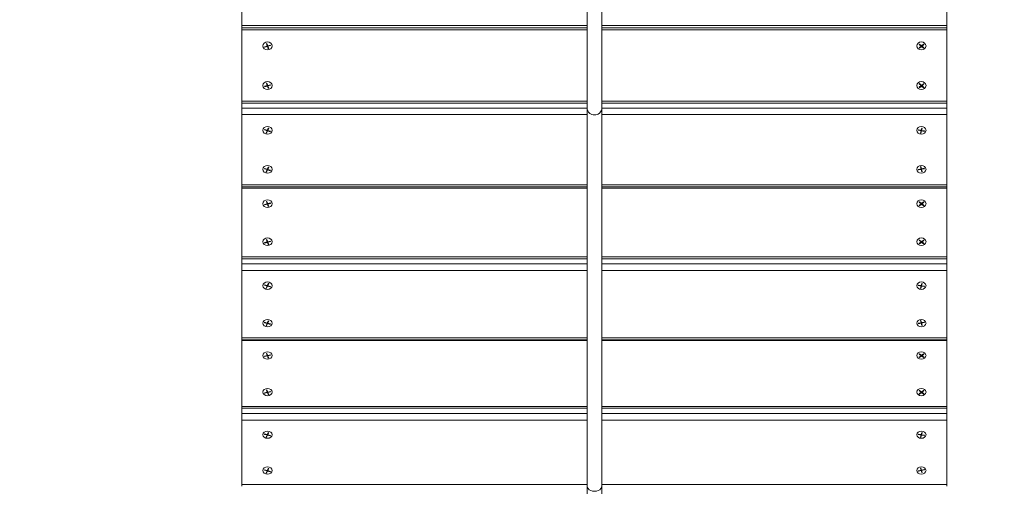
# Model space of a CAD drawing. Units: millimetres. Extents: x 27113 to 29985, y 3407 to 5995.
# Drawn here: x 28439 to 28546, y 4087 to 4138 of the extents above; entities that cross this region are included whole.
import ezdxf

# ---------------------------------------------------------------- set-up
doc = ezdxf.new("R2010")
doc.units = ezdxf.units.MM
doc.header["$LTSCALE"] = 10
doc.layers.add('Widoczne (ISO)', color=7, linetype='Continuous', lineweight=50)
doc.layers.add('Widoczne wąskie (ISO)', color=7, linetype='Continuous', lineweight=35)
doc.styles.get("Standard").update_dxf_attribs({"font": 'tahoma.ttf'})
doc.dimstyles.new('Karol 25', dxfattribs={"dimtxt": 25, "dimasz": 25, "dimexe": 0.18, "dimexo": 0.0625, "dimgap": 0.09, "dimtad": 1, "dimdec": 0, "dimzin": 0, "dimdsep": 46, "dimtxsty": 'Standard', "dimcen": 0.09, "dimadec": 0, "dimazin": 0, "dimtfac": 1, "dimtdec": 0, "dimtofl": 0, "dimtmove": 0, "dimatfit": 3, "dimfxl": 3, "dimfxlon": 1, "dimtolj": 1, "dimtzin": 0, "dimarcsym": 0})

# ---------------------------------------------------------------- blocks, each defined once
blk = doc.blocks.new('A$C73314AC2')
at = {"layer": 'Widoczne (ISO)', "lineweight": 13}
for p, q in [((1199.5, 359.07), (1199.5, 365.05)), ((1236.7, 364.7), (1236.7, 350.15)), ((1238.3, 350.15), (1238.3, 364.7)), ((1275.5, 365.05), (1275.5, 359.07)), ((1199.5, 358.82), (1199.5, 359.07)), ((1199.5, 358.61), (1199.5, 358.82)), ((1236.7, 358.82), (1199.5, 358.82)), ((1275.5, 358.82), (1238.3, 358.82)), ((1275.5, 359.07), (1275.5, 358.82)), ((1275.5, 358.82), (1275.5, 358.61)), ((1199.5, 350.93), (1199.5, 358.61)), ((1275.5, 358.61), (1275.5, 350.93)), ((1201.94, 356.8), (1202.22, 356.87)), ((1201.95, 356.75), (1201.94, 356.8)), ((1202.24, 356.82), (1201.95, 356.75)), ((1201.95, 356.75), (1201.95, 356.78)), ((1202.14, 357.12), (1202.19, 357.13)), ((1202.22, 356.87), (1202.14, 357.12)), ((1202.19, 357.13), (1202.28, 356.89)), ((1202.22, 356.87), (1202.22, 356.9)), ((1202.24, 356.82), (1202.24, 356.85)), ((1202.33, 356.58), (1202.24, 356.82)), ((1202.28, 356.89), (1202.57, 356.96)), ((1202.59, 356.91), (1202.3, 356.84)), ((1202.3, 356.84), (1202.3, 356.87)), ((1202.3, 356.84), (1202.39, 356.59)), ((1202.57, 356.96), (1202.59, 356.91)), ((1272.52, 357.05), (1272.56, 357.08)), ((1272.73, 356.86), (1272.52, 357.05)), ((1272.52, 356.68), (1272.73, 356.86)), ((1272.56, 357.08), (1272.77, 356.9)), ((1272.77, 356.83), (1272.56, 356.65)), ((1272.73, 356.86), (1272.73, 356.89)), ((1272.77, 356.9), (1272.99, 357.08)), ((1272.77, 356.83), (1272.77, 356.85)), ((1272.98, 356.64), (1272.77, 356.83)), ((1273.03, 357.04), (1272.82, 356.86)), ((1272.82, 356.86), (1272.82, 356.89)), ((1272.82, 356.86), (1273.03, 356.68)), ((1272.99, 357.08), (1273.03, 357.04)), ((1202.33, 356.58), (1202.33, 356.61)), ((1202.39, 356.59), (1202.33, 356.58)), ((1272.56, 356.65), (1272.52, 356.68)), ((1272.56, 356.65), (1272.56, 356.67)), ((1273.03, 356.68), (1272.98, 356.64)), ((1272.98, 356.64), (1272.98, 356.67)), ((1201.94, 352.53), (1202.22, 352.61)), ((1201.95, 352.48), (1201.94, 352.53)), ((1202.24, 352.56), (1201.95, 352.48)), ((1201.95, 352.48), (1201.95, 352.51)), ((1202.14, 352.85), (1202.19, 352.87)), ((1202.22, 352.61), (1202.14, 352.85)), ((1202.19, 352.87), (1202.28, 352.62)), ((1202.22, 352.61), (1202.22, 352.63)), ((1202.24, 352.56), (1202.24, 352.58)), ((1202.33, 352.31), (1202.24, 352.56)), ((1202.28, 352.62), (1202.57, 352.7)), ((1202.59, 352.65), (1202.3, 352.57)), ((1202.3, 352.57), (1202.3, 352.6)), ((1202.3, 352.57), (1202.39, 352.33)), ((1202.57, 352.7), (1202.59, 352.65)), ((1272.52, 352.78), (1272.56, 352.82)), ((1272.73, 352.6), (1272.52, 352.78)), ((1272.52, 352.42), (1272.73, 352.6)), ((1272.56, 352.82), (1272.77, 352.63)), ((1272.77, 352.56), (1272.56, 352.38)), ((1272.73, 352.6), (1272.73, 352.62)), ((1272.77, 352.63), (1272.99, 352.81)), ((1272.77, 352.56), (1272.77, 352.59)), ((1272.98, 352.38), (1272.77, 352.56)), ((1273.03, 352.78), (1272.82, 352.6)), ((1272.82, 352.6), (1272.82, 352.62)), ((1272.82, 352.6), (1273.03, 352.41)), ((1272.99, 352.81), (1273.03, 352.78)), ((1202.33, 352.31), (1202.33, 352.34)), ((1202.39, 352.33), (1202.33, 352.31)), ((1272.56, 352.38), (1272.52, 352.42)), ((1272.56, 352.38), (1272.56, 352.41)), ((1273.03, 352.41), (1272.98, 352.38)), ((1272.98, 352.38), (1272.98, 352.4)), ((1199.5, 350.7), (1199.5, 350.93)), ((1236.7, 350.7), (1199.5, 350.7)), ((1199.5, 350.17), (1199.5, 350.7)), ((1275.5, 350.7), (1238.3, 350.7)), ((1275.5, 350.93), (1275.5, 350.7)), ((1275.5, 350.7), (1275.5, 350.17)), ((1199.5, 349.48), (1199.5, 350.17)), ((1199.5, 341.92), (1199.5, 349.48)), ((1236.7, 350.15), (1236.7, 309.45)), ((1238.3, 309.45), (1238.3, 350.15)), ((1275.5, 350.17), (1275.5, 349.48)), ((1275.5, 349.48), (1275.5, 341.92)), ((1201.92, 347.82), (1201.94, 347.87)), ((1202.2, 347.74), (1201.92, 347.82)), ((1201.94, 347.87), (1202.22, 347.78)), ((1202.1, 347.5), (1202.2, 347.74)), ((1202.16, 347.48), (1202.1, 347.5)), ((1202.26, 347.72), (1202.16, 347.48)), ((1202.16, 347.48), (1202.16, 347.51)), ((1202.2, 347.74), (1202.2, 347.76)), ((1202.22, 347.78), (1202.33, 348.02)), ((1202.26, 347.72), (1202.26, 347.75)), ((1202.54, 347.63), (1202.26, 347.72)), ((1202.38, 348), (1202.28, 347.77)), ((1202.28, 347.77), (1202.28, 347.79)), ((1202.28, 347.77), (1202.56, 347.68)), ((1202.33, 348.02), (1202.38, 348)), ((1202.56, 347.68), (1202.54, 347.63)), ((1202.54, 347.63), (1202.54, 347.66)), ((1272.42, 347.79), (1272.43, 347.84)), ((1272.71, 347.73), (1272.42, 347.79)), ((1272.43, 347.84), (1272.72, 347.78)), ((1272.64, 347.49), (1272.71, 347.73)), ((1272.7, 347.48), (1272.64, 347.49)), ((1272.77, 347.72), (1272.7, 347.48)), ((1272.7, 347.48), (1272.7, 347.5)), ((1272.71, 347.73), (1272.71, 347.76)), ((1272.72, 347.78), (1272.79, 348.03)), ((1272.77, 347.72), (1272.77, 347.75)), ((1273.06, 347.67), (1272.77, 347.72)), ((1272.85, 348.02), (1272.78, 347.77)), ((1272.78, 347.77), (1272.78, 347.8)), ((1272.78, 347.77), (1273.07, 347.71)), ((1272.79, 348.03), (1272.85, 348.02)), ((1273.07, 347.71), (1273.06, 347.67)), ((1273.06, 347.67), (1273.06, 347.69)), ((1201.92, 343.62), (1201.94, 343.67)), ((1202.2, 343.54), (1201.92, 343.62)), ((1201.94, 343.67), (1202.22, 343.58)), ((1202.1, 343.3), (1202.2, 343.54)), ((1202.16, 343.28), (1202.1, 343.3)), ((1202.26, 343.52), (1202.16, 343.28)), ((1202.16, 343.28), (1202.16, 343.31)), ((1202.2, 343.54), (1202.2, 343.56)), ((1202.22, 343.58), (1202.33, 343.82)), ((1202.26, 343.52), (1202.26, 343.55)), ((1202.54, 343.43), (1202.26, 343.52)), ((1202.38, 343.8), (1202.28, 343.57)), ((1202.28, 343.57), (1202.28, 343.59)), ((1202.28, 343.57), (1202.56, 343.48)), ((1202.33, 343.82), (1202.38, 343.8)), ((1202.56, 343.48), (1202.54, 343.43)), ((1202.54, 343.43), (1202.54, 343.46)), ((1272.42, 343.56), (1272.71, 343.62)), ((1272.43, 343.51), (1272.42, 343.56)), ((1272.72, 343.57), (1272.43, 343.51)), ((1272.43, 343.51), (1272.43, 343.54)), ((1272.64, 343.86), (1272.7, 343.88)), ((1272.71, 343.62), (1272.64, 343.86)), ((1272.7, 343.88), (1272.77, 343.63)), ((1272.71, 343.62), (1272.71, 343.65)), ((1272.72, 343.57), (1272.72, 343.6)), ((1272.79, 343.32), (1272.72, 343.57)), ((1272.77, 343.63), (1273.06, 343.69)), ((1273.07, 343.64), (1272.78, 343.58)), ((1272.78, 343.58), (1272.78, 343.61)), ((1272.78, 343.58), (1272.85, 343.34)), ((1272.79, 343.32), (1272.79, 343.35)), ((1272.85, 343.34), (1272.79, 343.32)), ((1273.06, 343.69), (1273.07, 343.64)), ((1199.5, 341.69), (1199.5, 341.92)), ((1275.5, 341.92), (1275.5, 341.69)), ((1199.5, 341.54), (1199.5, 341.69)), ((1236.7, 341.69), (1199.5, 341.69)), ((1199.5, 334.14), (1199.5, 341.54)), ((1275.5, 341.69), (1238.3, 341.69)), ((1275.5, 341.69), (1275.5, 341.54)), ((1275.5, 341.54), (1275.5, 334.14)), ((1201.94, 339.79), (1202.22, 339.86)), ((1201.95, 339.74), (1201.94, 339.79)), ((1202.24, 339.81), (1201.95, 339.74)), ((1201.95, 339.74), (1201.95, 339.77)), ((1202.14, 340.1), (1202.19, 340.11)), ((1202.22, 339.86), (1202.14, 340.1)), ((1202.19, 340.11), (1202.28, 339.88)), ((1202.22, 339.86), (1202.22, 339.89)), ((1202.24, 339.81), (1202.24, 339.84)), ((1202.33, 339.58), (1202.24, 339.81)), ((1202.28, 339.88), (1202.57, 339.95)), ((1202.59, 339.9), (1202.3, 339.83)), ((1202.3, 339.83), (1202.3, 339.86)), ((1202.3, 339.83), (1202.39, 339.59)), ((1202.57, 339.95), (1202.59, 339.9)), ((1272.52, 340.03), (1272.56, 340.06)), ((1272.73, 339.85), (1272.52, 340.03)), ((1272.52, 339.68), (1272.73, 339.85)), ((1272.56, 340.06), (1272.77, 339.89)), ((1272.77, 339.82), (1272.56, 339.64)), ((1272.73, 339.85), (1272.73, 339.88)), ((1272.77, 339.89), (1272.99, 340.06)), ((1272.77, 339.82), (1272.77, 339.84)), ((1272.98, 339.64), (1272.77, 339.82)), ((1273.03, 340.02), (1272.82, 339.85)), ((1272.82, 339.85), (1272.82, 339.88)), ((1272.82, 339.85), (1273.03, 339.67)), ((1272.99, 340.06), (1273.03, 340.02)), ((1202.33, 339.58), (1202.33, 339.61)), ((1202.39, 339.59), (1202.33, 339.58)), ((1272.56, 339.64), (1272.52, 339.68)), ((1272.56, 339.64), (1272.56, 339.67)), ((1272.98, 339.64), (1272.98, 339.67)), ((1273.03, 339.67), (1272.98, 339.64)), ((1201.94, 335.68), (1202.22, 335.75)), ((1201.95, 335.63), (1201.94, 335.68)), ((1202.24, 335.7), (1201.95, 335.63)), ((1201.95, 335.63), (1201.95, 335.66)), ((1202.14, 335.99), (1202.19, 336)), ((1202.22, 335.75), (1202.14, 335.99)), ((1202.19, 336), (1202.28, 335.76)), ((1202.22, 335.75), (1202.22, 335.78)), ((1202.24, 335.7), (1202.24, 335.73)), ((1202.33, 335.47), (1202.24, 335.7)), ((1202.28, 335.76), (1202.57, 335.84)), ((1202.59, 335.79), (1202.3, 335.72)), ((1202.3, 335.72), (1202.3, 335.75)), ((1202.3, 335.72), (1202.39, 335.48)), ((1202.33, 335.47), (1202.33, 335.5)), ((1202.39, 335.48), (1202.33, 335.47)), ((1202.57, 335.84), (1202.59, 335.79)), ((1272.52, 335.92), (1272.56, 335.95)), ((1272.73, 335.74), (1272.52, 335.92)), ((1272.52, 335.57), (1272.73, 335.74)), ((1272.56, 335.53), (1272.52, 335.57)), ((1272.56, 335.95), (1272.77, 335.77)), ((1272.77, 335.7), (1272.56, 335.53)), ((1272.56, 335.53), (1272.56, 335.56)), ((1272.73, 335.74), (1272.73, 335.77)), ((1272.77, 335.77), (1272.99, 335.95)), ((1272.77, 335.7), (1272.77, 335.73)), ((1272.98, 335.53), (1272.77, 335.7)), ((1273.03, 335.91), (1272.82, 335.74)), ((1272.82, 335.74), (1272.82, 335.77)), ((1272.82, 335.74), (1273.03, 335.56)), ((1272.98, 335.53), (1272.98, 335.56)), ((1273.03, 335.56), (1272.98, 335.53)), ((1272.99, 335.95), (1273.03, 335.91)), ((1199.5, 333.93), (1199.5, 334.14)), ((1236.7, 333.93), (1199.5, 333.93)), ((1199.5, 333.38), (1199.5, 333.93)), ((1199.5, 332.68), (1199.5, 333.38)), ((1275.5, 333.93), (1238.3, 333.93)), ((1275.5, 334.14), (1275.5, 333.93)), ((1275.5, 333.93), (1275.5, 333.38)), ((1275.5, 333.38), (1275.5, 332.68)), ((1199.5, 325.41), (1199.5, 332.68)), ((1275.5, 332.68), (1275.5, 325.41)), ((1202.22, 331.04), (1202.33, 331.27)), ((1202.38, 331.25), (1202.28, 331.02)), ((1202.33, 331.27), (1202.38, 331.25)), ((1272.72, 331.04), (1272.79, 331.27)), ((1272.85, 331.26), (1272.78, 331.03)), ((1272.79, 331.27), (1272.85, 331.26)), ((1201.92, 331.08), (1201.94, 331.12)), ((1202.2, 330.99), (1201.92, 331.08)), ((1201.94, 331.12), (1202.22, 331.04)), ((1202.1, 330.77), (1202.2, 330.99)), ((1202.16, 330.75), (1202.1, 330.77)), ((1202.26, 330.98), (1202.16, 330.75)), ((1202.16, 330.75), (1202.16, 330.78)), ((1202.2, 330.99), (1202.2, 331.02)), ((1202.26, 330.98), (1202.26, 331.01)), ((1202.54, 330.9), (1202.26, 330.98)), ((1202.28, 331.02), (1202.28, 331.05)), ((1202.28, 331.02), (1202.56, 330.94)), ((1202.56, 330.94), (1202.54, 330.9)), ((1202.54, 330.9), (1202.54, 330.93)), ((1272.42, 331.04), (1272.43, 331.09)), ((1272.71, 330.99), (1272.42, 331.04)), ((1272.43, 331.09), (1272.72, 331.04)), ((1272.64, 330.75), (1272.71, 330.99)), ((1272.7, 330.74), (1272.64, 330.75)), ((1272.77, 330.98), (1272.7, 330.74)), ((1272.7, 330.74), (1272.7, 330.77)), ((1272.71, 330.99), (1272.71, 331.02)), ((1272.77, 330.98), (1272.77, 331.01)), ((1273.06, 330.93), (1272.77, 330.98)), ((1272.78, 331.03), (1272.78, 331.06)), ((1272.78, 331.03), (1273.07, 330.97)), ((1273.07, 330.97), (1273.06, 330.93)), ((1273.06, 330.93), (1273.06, 330.96)), ((1201.92, 327.04), (1201.94, 327.08)), ((1202.2, 326.95), (1201.92, 327.04)), ((1201.94, 327.08), (1202.22, 327)), ((1202.2, 326.95), (1202.2, 326.98)), ((1202.22, 327), (1202.33, 327.23)), ((1202.26, 326.94), (1202.26, 326.97)), ((1202.38, 327.21), (1202.28, 326.98)), ((1202.28, 326.98), (1202.28, 327.01)), ((1202.28, 326.98), (1202.56, 326.9)), ((1202.33, 327.23), (1202.38, 327.21)), ((1272.42, 326.98), (1272.71, 327.03)), ((1272.43, 326.93), (1272.42, 326.98)), ((1272.72, 326.99), (1272.43, 326.93)), ((1272.64, 327.27), (1272.7, 327.28)), ((1272.71, 327.03), (1272.64, 327.27)), ((1272.7, 327.28), (1272.77, 327.05)), ((1272.71, 327.03), (1272.71, 327.06)), ((1272.72, 326.99), (1272.72, 327.02)), ((1272.79, 326.75), (1272.72, 326.99)), ((1272.77, 327.05), (1273.06, 327.1)), ((1273.07, 327.05), (1272.78, 327)), ((1272.78, 327), (1272.78, 327.03)), ((1272.78, 327), (1272.85, 326.76)), ((1273.06, 327.1), (1273.07, 327.05)), ((1202.1, 326.73), (1202.2, 326.95)), ((1202.16, 326.71), (1202.1, 326.73)), ((1202.26, 326.94), (1202.16, 326.71)), ((1202.16, 326.71), (1202.16, 326.74)), ((1202.54, 326.86), (1202.26, 326.94)), ((1202.56, 326.9), (1202.54, 326.86)), ((1202.54, 326.86), (1202.54, 326.89)), ((1272.43, 326.93), (1272.43, 326.96)), ((1272.79, 326.75), (1272.79, 326.78)), ((1272.85, 326.76), (1272.79, 326.75)), ((1199.5, 325.2), (1199.5, 325.41)), ((1199.5, 325.11), (1199.5, 325.2)), ((1236.7, 325.2), (1199.5, 325.2)), ((1199.5, 318.01), (1199.5, 325.11)), ((1275.5, 325.2), (1238.3, 325.2)), ((1275.5, 325.41), (1275.5, 325.2)), ((1275.5, 325.2), (1275.5, 325.11)), ((1275.5, 325.11), (1275.5, 318.01)), ((1201.94, 323.42), (1202.22, 323.49)), ((1201.95, 323.38), (1201.94, 323.42)), ((1202.24, 323.45), (1201.95, 323.38)), ((1201.95, 323.38), (1201.95, 323.41)), ((1202.14, 323.72), (1202.19, 323.73)), ((1202.22, 323.49), (1202.14, 323.72)), ((1202.19, 323.73), (1202.28, 323.51)), ((1202.22, 323.49), (1202.22, 323.52)), ((1202.24, 323.45), (1202.24, 323.48)), ((1202.33, 323.22), (1202.24, 323.45)), ((1202.28, 323.51), (1202.57, 323.58)), ((1202.59, 323.53), (1202.3, 323.46)), ((1202.3, 323.46), (1202.3, 323.49)), ((1202.3, 323.46), (1202.39, 323.24)), ((1202.33, 323.22), (1202.33, 323.25)), ((1202.39, 323.24), (1202.33, 323.22)), ((1202.57, 323.58), (1202.59, 323.53)), ((1272.52, 323.65), (1272.56, 323.69)), ((1272.73, 323.48), (1272.52, 323.65)), ((1272.52, 323.32), (1272.73, 323.48)), ((1272.56, 323.28), (1272.52, 323.32)), ((1272.56, 323.69), (1272.77, 323.52)), ((1272.77, 323.45), (1272.56, 323.28)), ((1272.56, 323.28), (1272.56, 323.31)), ((1272.73, 323.48), (1272.73, 323.51)), ((1272.77, 323.52), (1272.99, 323.68)), ((1272.77, 323.45), (1272.77, 323.48)), ((1272.98, 323.28), (1272.77, 323.45)), ((1273.03, 323.65), (1272.82, 323.48)), ((1272.82, 323.48), (1272.82, 323.51)), ((1272.82, 323.48), (1273.03, 323.31)), ((1272.98, 323.28), (1272.98, 323.31)), ((1273.03, 323.31), (1272.98, 323.28)), ((1272.99, 323.68), (1273.03, 323.65)), ((1201.94, 319.48), (1202.22, 319.55)), ((1202.14, 319.78), (1202.19, 319.79)), ((1202.22, 319.55), (1202.14, 319.78)), ((1202.19, 319.79), (1202.28, 319.56)), ((1202.22, 319.55), (1202.22, 319.58)), ((1202.24, 319.51), (1202.24, 319.54)), ((1202.28, 319.56), (1202.57, 319.63)), ((1202.59, 319.59), (1202.3, 319.52)), ((1202.3, 319.52), (1202.3, 319.55)), ((1202.57, 319.63), (1202.59, 319.59)), ((1272.52, 319.71), (1272.56, 319.74)), ((1272.73, 319.54), (1272.52, 319.71)), ((1272.52, 319.38), (1272.73, 319.54)), ((1272.56, 319.74), (1272.77, 319.57)), ((1272.73, 319.54), (1272.73, 319.57)), ((1272.77, 319.57), (1272.99, 319.74)), ((1272.77, 319.51), (1272.77, 319.54)), ((1273.03, 319.71), (1272.82, 319.54)), ((1272.82, 319.54), (1272.82, 319.57)), ((1272.82, 319.54), (1273.03, 319.37)), ((1272.99, 319.74), (1273.03, 319.71)), ((1201.95, 319.44), (1201.94, 319.48)), ((1202.24, 319.51), (1201.95, 319.44)), ((1201.95, 319.44), (1201.95, 319.47)), ((1202.33, 319.28), (1202.24, 319.51)), ((1202.3, 319.52), (1202.39, 319.29)), ((1202.33, 319.28), (1202.33, 319.31)), ((1202.39, 319.29), (1202.33, 319.28)), ((1272.56, 319.34), (1272.52, 319.38)), ((1272.77, 319.51), (1272.56, 319.34)), ((1272.56, 319.34), (1272.56, 319.37)), ((1272.98, 319.34), (1272.77, 319.51)), ((1272.98, 319.34), (1272.98, 319.37)), ((1273.03, 319.37), (1272.98, 319.34)), ((1199.5, 317.82), (1199.5, 318.01)), ((1236.7, 317.82), (1199.5, 317.82)), ((1199.5, 317.24), (1199.5, 317.82)), ((1275.5, 317.82), (1238.3, 317.82)), ((1275.5, 318.01), (1275.5, 317.82)), ((1275.5, 317.82), (1275.5, 317.24)), ((1199.5, 316.54), (1199.5, 317.24)), ((1199.5, 309.58), (1199.5, 316.54)), ((1275.5, 317.24), (1275.5, 316.54)), ((1275.5, 316.54), (1275.5, 309.58)), ((1201.92, 315), (1201.94, 315.05)), ((1202.2, 314.93), (1201.92, 315)), ((1201.94, 315.05), (1202.22, 314.97)), ((1202.1, 314.71), (1202.2, 314.93)), ((1202.16, 314.69), (1202.1, 314.71)), ((1202.26, 314.91), (1202.16, 314.69)), ((1202.16, 314.69), (1202.16, 314.72)), ((1202.2, 314.93), (1202.2, 314.96)), ((1202.22, 314.97), (1202.33, 315.19)), ((1202.26, 314.91), (1202.26, 314.94)), ((1202.54, 314.83), (1202.26, 314.91)), ((1202.38, 315.17), (1202.28, 314.95)), ((1202.28, 314.95), (1202.28, 314.99)), ((1202.28, 314.95), (1202.56, 314.88)), ((1202.33, 315.19), (1202.38, 315.17)), ((1202.56, 314.88), (1202.54, 314.83)), ((1202.54, 314.83), (1202.54, 314.86)), ((1272.42, 314.97), (1272.43, 315.02)), ((1272.71, 314.92), (1272.42, 314.97)), ((1272.43, 315.02), (1272.72, 314.97)), ((1272.64, 314.7), (1272.71, 314.92)), ((1272.7, 314.68), (1272.64, 314.7)), ((1272.77, 314.91), (1272.7, 314.68)), ((1272.7, 314.68), (1272.7, 314.72)), ((1272.71, 314.92), (1272.71, 314.95)), ((1272.72, 314.97), (1272.79, 315.19)), ((1272.77, 314.91), (1272.77, 314.94)), ((1273.06, 314.86), (1272.77, 314.91)), ((1272.85, 315.18), (1272.78, 314.96)), ((1272.78, 314.96), (1272.78, 314.99)), ((1272.78, 314.96), (1273.07, 314.91)), ((1272.79, 315.19), (1272.85, 315.18)), ((1273.07, 314.91), (1273.06, 314.86)), ((1273.06, 314.86), (1273.06, 314.89)), ((1201.92, 311.14), (1201.94, 311.18)), ((1202.2, 311.06), (1201.92, 311.14)), ((1201.94, 311.18), (1202.22, 311.1)), ((1202.1, 310.84), (1202.2, 311.06)), ((1202.26, 311.04), (1202.16, 310.83)), ((1202.2, 311.06), (1202.2, 311.09)), ((1202.22, 311.1), (1202.33, 311.32)), ((1202.26, 311.04), (1202.26, 311.08)), ((1202.54, 310.97), (1202.26, 311.04)), ((1202.38, 311.31), (1202.28, 311.09)), ((1202.28, 311.09), (1202.28, 311.12)), ((1202.28, 311.09), (1202.56, 311.01)), ((1202.33, 311.32), (1202.38, 311.31)), ((1272.42, 311.08), (1272.71, 311.14)), ((1272.43, 311.04), (1272.42, 311.08)), ((1272.72, 311.09), (1272.43, 311.04)), ((1272.43, 311.04), (1272.43, 311.07)), ((1272.64, 311.36), (1272.7, 311.37)), ((1272.71, 311.14), (1272.64, 311.36)), ((1272.7, 311.37), (1272.77, 311.15)), ((1272.71, 311.14), (1272.71, 311.17)), ((1272.72, 311.09), (1272.72, 311.12)), ((1272.79, 310.87), (1272.72, 311.09)), ((1272.77, 311.15), (1273.06, 311.2)), ((1273.07, 311.16), (1272.78, 311.1)), ((1272.78, 311.1), (1272.78, 311.13)), ((1272.78, 311.1), (1272.85, 310.88)), ((1273.06, 311.2), (1273.07, 311.16)), ((1202.16, 310.83), (1202.1, 310.84)), ((1202.16, 310.83), (1202.16, 310.86)), ((1202.56, 311.01), (1202.54, 310.97)), ((1202.54, 310.97), (1202.54, 311)), ((1272.79, 310.87), (1272.79, 310.9)), ((1272.85, 310.88), (1272.79, 310.87)), ((1199.5, 309.4), (1199.5, 309.58)), ((1236.7, 309.45), (1236.7, 295.78)), ((1238.3, 295.78), (1238.3, 309.45)), ((1275.5, 309.58), (1275.5, 309.4))]:
    blk.add_line(p, q, dxfattribs=at)
for centre, major_axis, ratio in [((1202.25, 356.88), (-0.5, 0), 0.853187), ((1272.75, 356.88), (-0.5, 0), 0.853187), ((1202.25, 352.61), (-0.5, 0), 0.853187), ((1272.75, 352.61), (-0.5, 0), 0.853187), ((1202.25, 347.78), (-0.5, 0), 0.840094), ((1272.75, 347.78), (-0.5, 0), 0.840094), ((1202.25, 343.58), (-0.5, 0), 0.840094), ((1272.75, 343.58), (0.5, 0), 0.840094), ((1202.25, 339.87), (-0.5, 0), 0.822144), ((1272.75, 339.87), (-0.5, 0), 0.822144), ((1202.25, 335.76), (-0.5, 0), 0.822144), ((1272.75, 335.76), (-0.5, 0), 0.822144), ((1202.25, 331.03), (-0.5, 0), 0.807887), ((1272.75, 331.03), (-0.5, 0), 0.807887), ((1202.25, 326.99), (-0.5, 0), 0.807887), ((1272.75, 326.99), (0.5, 0), 0.807887), ((1202.25, 323.5), (-0.5, 0), 0.78844), ((1272.75, 323.5), (-0.5, 0), 0.78844), ((1202.25, 319.56), (-0.5, 0), 0.78844), ((1272.75, 319.56), (-0.5, 0), 0.78844), ((1202.25, 314.96), (-0.5, 0), 0.773066), ((1272.75, 314.96), (-0.5, 0), 0.773066), ((1202.25, 311.1), (-0.5, 0), 0.773066), ((1272.75, 311.1), (0.5, 0), 0.773066)]:
    blk.add_ellipse(centre, major_axis=major_axis, ratio=ratio, dxfattribs=at)
for points, knots in [([(1237.5, 349.45), (1237.4, 349.45), (1237.3, 349.47), (1237.11, 349.54), (1237.02, 349.59), (1236.87, 349.71), (1236.81, 349.79), (1236.73, 349.95), (1236.71, 350.04), (1236.7, 350.14), (1236.7, 350.15), (1236.7, 350.15)], [1.242818, 1.242818, 1.242818, 1.242818, 1.547805, 1.547805, 1.860473, 1.860473, 2.173156, 2.173156, 2.485768, 2.485768, 2.503443, 2.503443, 2.503443, 2.503443]), ([(1238.3, 350.15), (1238.3, 350.15), (1238.3, 350.14), (1238.3, 350.05), (1238.28, 349.96), (1238.2, 349.8), (1238.14, 349.72), (1238, 349.59), (1237.91, 349.54), (1237.72, 349.47), (1237.61, 349.45), (1237.51, 349.45), (1237.51, 349.45), (1237.5, 349.45)], [-0.017675, -0.017675, -0.017675, -0.017675, 0, 0, 0.297983, 0.297983, 0.610384, 0.610384, 0.922771, 0.922771, 1.235229, 1.235229, 1.242818, 1.242818, 1.242818, 1.242818])]:
    blk.add_open_spline(points, degree=3, knots=knots, dxfattribs=at)
at = {"layer": 'Widoczne wąskie (ISO)', "lineweight": 13}
for p, q in [((1236.7, 359.07), (1199.5, 359.07)), ((1275.5, 359.07), (1238.3, 359.07)), ((1199.5, 358.61), (1236.7, 358.61)), ((1238.3, 358.61), (1275.5, 358.61)), ((1236.7, 350.93), (1199.5, 350.93)), ((1275.5, 350.93), (1238.3, 350.93)), ((1236.7, 350.17), (1199.5, 350.17)), ((1199.5, 349.48), (1236.7, 349.48)), ((1275.5, 350.17), (1238.3, 350.17)), ((1238.3, 349.48), (1275.5, 349.48)), ((1236.7, 341.92), (1199.5, 341.92)), ((1275.5, 341.92), (1238.3, 341.92)), ((1199.5, 341.54), (1236.7, 341.54)), ((1238.3, 341.54), (1275.5, 341.54)), ((1236.7, 334.14), (1199.5, 334.14)), ((1236.7, 333.38), (1199.5, 333.38)), ((1275.5, 334.14), (1238.3, 334.14)), ((1275.5, 333.38), (1238.3, 333.38)), ((1199.5, 332.68), (1236.7, 332.68)), ((1238.3, 332.68), (1275.5, 332.68)), ((1236.7, 325.41), (1199.5, 325.41)), ((1199.5, 325.11), (1236.7, 325.11)), ((1275.5, 325.41), (1238.3, 325.41)), ((1238.3, 325.11), (1275.5, 325.11)), ((1236.7, 318.01), (1199.5, 318.01)), ((1275.5, 318.01), (1238.3, 318.01)), ((1236.7, 317.24), (1199.5, 317.24)), ((1199.5, 316.54), (1236.7, 316.54)), ((1275.5, 317.24), (1238.3, 317.24)), ((1238.3, 316.54), (1275.5, 316.54)), ((1236.7, 309.58), (1199.5, 309.58)), ((1275.5, 309.58), (1238.3, 309.58))]:
    blk.add_line(p, q, dxfattribs=at)
blk.add_ellipse((1237.5, 309.45), major_axis=(-0.8, 0), ratio=0.744044, start_param=0, end_param=3.141593, dxfattribs=at)
blk = doc.blocks.new('*D27')
at = {"color": 0, "lineweight": -2, "transparency": 16777216}
for p, q in [((27263.82, 3517.15), (27263.82, 3513.97)), ((29611.93, 3517.15), (29611.93, 3513.97)), ((27323.82, 3514.15), (29551.93, 3514.15))]:
    blk.add_line(p, q, dxfattribs=at)
at = {"color": 0, "lineweight": 13, "transparency": 16777216}
for points in [[(27323.82, 3524.15), (27323.82, 3504.15), (27263.82, 3514.15)], [(29551.93, 3524.15), (29551.93, 3504.15), (29611.93, 3514.15)]]:
    blk.add_solid(points, dxfattribs=at)
at = {"layer": 'Defpoints', "color": 0, "lineweight": 13, "transparency": 16777216}
for p in [(27263.82, 5393.55), (29611.93, 4847.06), (29611.93, 3514.15)]:
    blk.add_point(p, dxfattribs=at)
at = {"color": 0, "lineweight": 13, "transparency": 16777216, "insert": (28437.87, 3550.84), "char_height": 70, "attachment_point": 5}
blk.add_mtext('\\A1;2348', dxfattribs=at)
blk = doc.blocks.new('*D28')
at = {"color": 0, "lineweight": -2, "transparency": 16777216}
for p, q in [((27113.24, 3419.66), (27113.24, 3416.48)), ((29762.79, 3419.66), (29762.79, 3416.48)), ((27173.24, 3416.66), (29702.79, 3416.66))]:
    blk.add_line(p, q, dxfattribs=at)
at = {"color": 0, "lineweight": 13, "transparency": 16777216}
for points in [[(27173.24, 3426.66), (27173.24, 3406.66), (27113.24, 3416.66)], [(29702.79, 3426.66), (29702.79, 3406.66), (29762.79, 3416.66)]]:
    blk.add_solid(points, dxfattribs=at)
at = {"layer": 'Defpoints', "color": 0, "lineweight": 13, "transparency": 16777216}
for p in [(27113.24, 5392.97), (29762.79, 4759.12), (29762.79, 3416.66)]:
    blk.add_point(p, dxfattribs=at)
at = {"color": 0, "lineweight": 13, "transparency": 16777216, "insert": (28499.55, 3453.21), "char_height": 70, "attachment_point": 5}
blk.add_mtext('\\A1;2650', dxfattribs=at)

msp = doc.modelspace()

# ---------------------------------------------------------------- block references
at = {"color": 244, "lineweight": 13, "true_color": 0x991b1e}
msp.add_blockref('A$C73314AC2', (27263.88, 3777.94), dxfattribs=at)

# ---------------------------------------------------------------- dimensions: what is measured, and where the dimension line sits
at = {"lineweight": 13}
dim = msp.add_linear_dim(base=(29762.79, 3416.66), p1=(27113.24, 5392.97), p2=(29762.79, 4759.12), dimstyle='Karol 25', override={"dimtxt": 70, "dimasz": 60}, dxfattribs=at)
dim.commit()
dim.dimension.update_dxf_attribs({"geometry": '*D28', "text_midpoint": (28499.55, 3416.66), "dimtype": 160})
dim = msp.add_linear_dim(base=(29611.93, 3514.15), p1=(27263.82, 5393.55), p2=(29611.93, 4847.06), dimstyle='Karol 25', override={"dimtxt": 70, "dimasz": 60}, dxfattribs=at)
dim.commit()
dim.dimension.update_dxf_attribs({"geometry": '*D27', "text_midpoint": (28437.87, 3550.84)})

doc.saveas('drawing.dxf')
